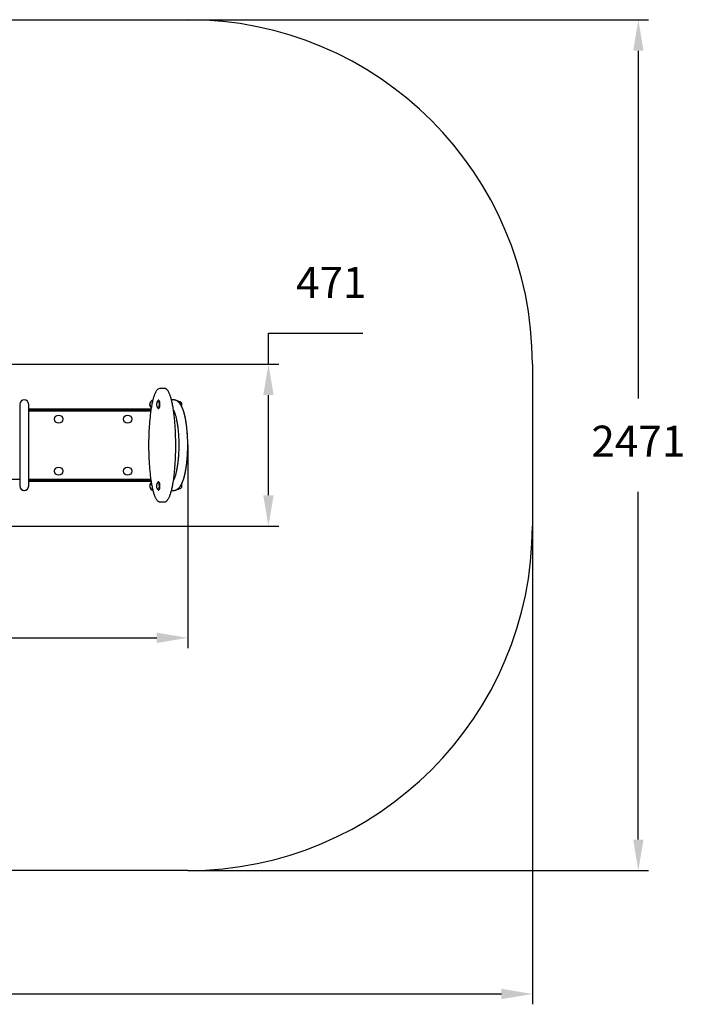
# Model space of a CAD drawing. Units: millimetres. Extents: x 1085 to 5677, y 1094 to 3953.
# Drawn here: x 3746 to 5677, y 1094 to 3953 of the extents above; entities that cross this region are included whole.
import ezdxf

# ---------------------------------------------------------------- set-up
doc = ezdxf.new("R2010")
doc.units = ezdxf.units.MM
doc.header["$LTSCALE"] = 30
doc.header["$PDSIZE"] = -1
doc.linetypes.add('SLD-Сплошная', pattern=[0])
doc.styles.get("Standard").update_dxf_attribs({"font": 'isocpeui.ttf'})
doc.dimstyles.new('ISO-25', dxfattribs={"dimtxt": 2.5, "dimasz": 2.5, "dimexe": 1.25, "dimexo": 0.625, "dimtad": 1, "dimtxsty": 'Standard', "dimcen": 2.5, "dimadec": 0, "dimazin": 0, "dimtfac": 1, "dimtmove": 0, "dimatfit": 3, "dimfxl": 1, "dimarcsym": 0})

# ---------------------------------------------------------------- blocks, each defined once
blk = doc.blocks.new('*D7')
at = {"color": 0, "lineweight": -2, "transparency": 16777216}
for p, q in [((2084.9, 2717.6), (2084.9, 2128.3)), ((4233.9, 2718), (4233.9, 2128.3)), ((2174.9, 2158.3), (4143.9, 2158.3))]:
    blk.add_line(p, q, dxfattribs=at)
at = {"color": 0, "transparency": 16777216}
for points in [[(2174.9, 2173.3), (2174.9, 2143.3), (2084.9, 2158.3)], [(4143.9, 2173.3), (4143.9, 2143.3), (4233.9, 2158.3)]]:
    blk.add_solid(points, dxfattribs=at)
at = {"layer": 'Defpoints', "color": 0, "transparency": 16777216}
for p in [(2084.9, 2717.6), (4233.9, 2718), (4233.9, 2158.3)]:
    blk.add_point(p, dxfattribs=at)
at = {"color": 0, "transparency": 16777216, "insert": (3159.4, 2293.3), "char_height": 90, "attachment_point": 5}
blk.add_mtext('2149', dxfattribs=at)
blk = doc.blocks.new('*D8')
at = {"color": 0, "lineweight": -2, "transparency": 16777216}
for p, q in [((4468, 2953.3), (4468, 3043.3)), ((4468, 3043.3), (4742.3, 3043.3)), ((3324.8, 2953.3), (4498, 2953.3)), ((4468, 2572.3), (4468, 2863.3)), ((3324.8, 2482.3), (4498, 2482.3))]:
    blk.add_line(p, q, dxfattribs=at)
at = {"color": 0, "transparency": 16777216}
for points in [[(4453, 2863.3), (4483, 2863.3), (4468, 2953.3)], [(4453, 2572.3), (4483, 2572.3), (4468, 2482.3)]]:
    blk.add_solid(points, dxfattribs=at)
at = {"layer": 'Defpoints', "color": 0, "transparency": 16777216}
for p in [(3324.8, 2953.3), (4468, 2953.3), (3324.8, 2482.3)]:
    blk.add_point(p, dxfattribs=at)
at = {"color": 0, "transparency": 16777216, "insert": (4650.2, 3178.9), "char_height": 90, "attachment_point": 5}
blk.add_mtext('471', dxfattribs=at)
blk = doc.blocks.new('*D9')
at = {"color": 0, "lineweight": -2, "transparency": 16777216}
for p, q in [((1084.9, 2953.3), (1084.9, 1094.1)), ((5233.9, 2953.3), (5233.9, 1094.1)), ((1174.9, 1124.1), (5143.9, 1124.1))]:
    blk.add_line(p, q, dxfattribs=at)
at = {"color": 0, "transparency": 16777216}
for points in [[(1174.9, 1139.1), (1174.9, 1109.1), (1084.9, 1124.1)], [(5143.9, 1139.1), (5143.9, 1109.1), (5233.9, 1124.1)]]:
    blk.add_solid(points, dxfattribs=at)
at = {"layer": 'Defpoints', "color": 0, "transparency": 16777216}
for p in [(1084.9, 2953.3), (5233.9, 2953.3), (5233.9, 1124.1)]:
    blk.add_point(p, dxfattribs=at)
at = {"color": 0, "transparency": 16777216, "insert": (3159.4, 1259.1), "char_height": 90, "attachment_point": 5}
blk.add_mtext('4149', dxfattribs=at)
blk = doc.blocks.new('*D10')
at = {"color": 0, "lineweight": -2, "transparency": 16777216}
for p, q in [((4233.9, 3953.3), (5571.2, 3953.3)), ((5541.2, 3863.3), (5541.2, 2853.4)), ((5541.2, 1572.3), (5541.2, 2582.2)), ((4233.9, 1482.3), (5571.2, 1482.3))]:
    blk.add_line(p, q, dxfattribs=at)
at = {"color": 0, "transparency": 16777216}
for points in [[(5526.2, 3863.3), (5556.2, 3863.3), (5541.2, 3953.3)], [(5526.2, 1572.3), (5556.2, 1572.3), (5541.2, 1482.3)]]:
    blk.add_solid(points, dxfattribs=at)
at = {"layer": 'Defpoints', "color": 0, "transparency": 16777216}
for p in [(4233.9, 3953.3), (5541.2, 3953.3), (4233.9, 1482.3)]:
    blk.add_point(p, dxfattribs=at)
at = {"color": 0, "transparency": 16777216, "insert": (5541.2, 2717.8), "char_height": 90, "attachment_point": 5}
blk.add_mtext('2471', dxfattribs=at)

msp = doc.modelspace()

# ---------------------------------------------------------------- linework, layer by layer
at = {"color": 251, "linetype": 'SLD-Сплошная', "true_color": 0x636466}
for p, q in [((2084.9, 3953.3), (4233.9, 3953.3)), ((5233.9, 2953.3), (5233.9, 2482.3)), ((4233.9, 1482.3), (2084.9, 1482.3))]:
    msp.add_line(p, q, dxfattribs=at)
at = {"color": 7, "linetype": 'SLD-Сплошная', "lineweight": 25}
for p, q in [((4165.2, 2882.8), (4154.4, 2882.8)), ((3746.4, 2836.3), (3746.4, 2599.3)), ((3772.4, 2599.3), (3772.4, 2836.3)), ((4149.2, 2848.3), (4148.6, 2848.3)), ((4150.3, 2847.5), (4150.3, 2847.5)), ((4192.2, 2849.3), (4186.8, 2849.3)), ((4205.7, 2845.4), (4204.3, 2845.4)), ((4208, 2844), (4206.1, 2844)), ((4208.2, 2844), (4208, 2844.3)), ((4209.7, 2843.8), (4208.3, 2843.8)), ((3772.4, 2823.3), (4127.5, 2823.3)), ((3772.4, 2819.3), (4126.9, 2819.3)), ((3772.4, 2817.8), (4126.7, 2817.8)), ((4148.3, 2824.4), (4149.2, 2824.3)), ((4150.3, 2825.1), (4150.3, 2825.1)), ((3746.4, 2617.8), (2572.4, 2617.8)), ((4126.7, 2617.8), (3772.4, 2617.8)), ((4126.9, 2616.3), (3772.4, 2616.3)), ((4127.5, 2612.3), (3772.4, 2612.3)), ((4149.2, 2611.3), (4149.2, 2611.3)), ((4150.3, 2610.5), (4150.3, 2610.5)), ((4148.6, 2587.3), (4149.2, 2587.3)), ((4150.3, 2588.1), (4150.3, 2588.1)), ((4186.8, 2586.3), (4192.2, 2586.3)), ((4206.7, 2589.5), (4203.2, 2589.5)), ((4208.2, 2591.6), (4209.7, 2591.8)), ((4208.2, 2591.6), (4208.2, 2591.6)), ((4154.4, 2552.8), (4165.1, 2552.8)), ((4154.4, 2552.8), (4154.4, 2552.8)), ((4165.1, 2552.8), (4165.1, 2552.8))]:
    msp.add_line(p, q, dxfattribs=at)
at = {"color": 7, "linetype": 'SLD-Сплошная', "lineweight": 25, "flags": 128}
for points in [[(4145.9, 2879), (4145.4, 2878.5), (4144.4, 2877.4), (4143.5, 2876.2), (4142.6, 2874.9), (4141.7, 2873.5), (4140.9, 2872), (4140, 2870.4), (4139.2, 2868.7), (4138.4, 2866.9), (4137.6, 2865), (4136.9, 2863), (4136.1, 2860.9), (4135.4, 2858.7), (4134.7, 2856.4), (4134, 2854), (4133.3, 2851.5), (4132.6, 2849), (4132, 2846.3), (4131.3, 2843.5), (4130.7, 2840.7), (4130.1, 2837.7), (4129.5, 2834.6), (4128.9, 2831.4), (4128.3, 2828.2), (4127.8, 2824.9), (4127.2, 2821.4), (4126.7, 2817.9), (4126.2, 2814.3), (4125.7, 2810.6), (4125.3, 2806.8), (4124.8, 2803), (4124.4, 2799), (4124, 2795), (4123.6, 2790.9), (4123.2, 2786.7), (4122.8, 2782.4), (4122.5, 2778.1), (4122.2, 2773.8), (4121.9, 2769.4), (4121.7, 2764.9), (4121.4, 2760.4), (4121.2, 2755.8), (4121, 2751.2), (4120.8, 2746.6), (4120.7, 2741.9), (4120.6, 2737.2), (4120.5, 2732.4), (4120.4, 2727.7), (4120.4, 2722.9), (4120.4, 2718.1), (4120.4, 2713.3), (4120.4, 2708.6), (4120.5, 2703.8), (4120.6, 2699.1), (4120.7, 2694.3), (4120.8, 2689.6), (4121, 2684.9), (4121.2, 2680.3), (4121.4, 2675.7), (4121.6, 2671.1), (4121.9, 2666.5), (4122.2, 2662.1), (4122.5, 2657.6), (4122.8, 2653.3), (4123.2, 2649), (4123.6, 2644.7), (4124, 2640.6), (4124.4, 2636.5), (4124.8, 2632.5), (4125.3, 2628.5), (4125.8, 2624.7), (4126.3, 2620.9), (4126.8, 2617.2), (4127.3, 2613.6), (4127.9, 2610.1), (4128.5, 2606.7), (4129, 2603.4), (4129.6, 2600.2), (4130.3, 2597.1), (4130.9, 2594.1), (4131.5, 2591.2), (4132.2, 2588.4), (4132.9, 2585.7), (4133.6, 2583.1), (4134.3, 2580.7), (4135, 2578.3), (4135.7, 2576), (4136.5, 2573.8), (4137.2, 2571.7), (4138, 2569.7), (4138.8, 2567.8), (4139.6, 2566.1), (4140.4, 2564.4), (4141.3, 2562.8), (4142.2, 2561.3), (4143.1, 2559.9), (4144.1, 2558.7), (4145.1, 2557.5), (4146.1, 2556.4), (4147, 2555.6), (4148, 2554.9), (4148.9, 2554.3), (4149.9, 2553.8), (4150.9, 2553.4), (4151.9, 2553.1), (4153, 2552.9), (4154, 2552.8), (4154.4, 2552.8)], [(4165.1, 2552.8), (4166, 2552.9), (4167.1, 2553), (4168.1, 2553.3), (4169, 2553.6), (4170, 2554), (4170.9, 2554.6), (4171.9, 2555.2), (4172.8, 2555.9), (4173.8, 2556.8), (4174.7, 2557.8), (4175.6, 2558.9), (4176.5, 2560.2), (4177.4, 2561.6), (4178.3, 2563.1), (4179.2, 2564.6), (4180, 2566.3), (4180.8, 2568.1), (4181.6, 2570), (4182.3, 2571.9), (4183.1, 2574), (4183.8, 2576.1), (4184.5, 2578.4), (4185.3, 2580.8), (4185.9, 2583.2), (4186.6, 2585.7), (4187.3, 2588.4), (4187.9, 2591.1), (4188.6, 2594), (4189.2, 2596.9), (4189.8, 2599.9), (4190.4, 2603), (4190.9, 2606.2), (4191.5, 2609.6), (4192.1, 2613), (4192.6, 2616.5), (4193.1, 2620), (4193.6, 2623.7), (4194.1, 2627.5), (4194.5, 2631.3), (4195, 2635.2), (4195.4, 2639.2), (4195.8, 2643.3), (4196.2, 2647.4), (4196.5, 2651.6), (4196.9, 2655.9), (4197.2, 2660.3), (4197.5, 2664.7), (4197.7, 2669.1), (4198, 2673.7), (4198.2, 2678.2), (4198.4, 2682.8), (4198.6, 2687.5), (4198.7, 2692.1), (4198.9, 2696.8), (4199, 2701.5), (4199, 2706.3), (4199.1, 2711), (4199.1, 2715.8), (4199.1, 2720.6), (4199.1, 2725.3), (4199, 2730.1), (4198.9, 2734.9), (4198.8, 2739.6), (4198.7, 2744.4), (4198.6, 2749), (4198.4, 2753.7), (4198.2, 2758.3), (4197.9, 2762.9), (4197.7, 2767.4), (4197.4, 2771.9), (4197.1, 2776.4), (4196.8, 2780.8), (4196.4, 2785.1), (4196.1, 2789.4), (4195.7, 2793.6), (4195.2, 2797.7), (4194.8, 2801.8), (4194.4, 2805.7), (4193.9, 2809.6), (4193.4, 2813.4), (4192.9, 2817.1), (4192.4, 2820.7), (4191.8, 2824.2), (4191.2, 2827.7), (4190.7, 2831), (4190.1, 2834.3), (4189.4, 2837.4), (4188.8, 2840.4), (4188.2, 2843.4), (4187.5, 2846.2), (4186.9, 2849), (4186.2, 2851.6), (4185.5, 2854.1), (4184.8, 2856.5), (4184, 2858.8), (4183.3, 2861.1), (4182.5, 2863.2), (4181.8, 2865.2), (4181, 2867.1), (4180.2, 2868.9), (4179.4, 2870.6), (4178.5, 2872.2), (4177.6, 2873.8), (4176.7, 2875.2), (4175.8, 2876.5), (4174.8, 2877.7), (4173.9, 2878.7), (4173.6, 2879), (4173, 2879.5), (4172, 2880.4), (4171, 2881), (4170.1, 2881.5), (4169, 2882), (4168, 2882.4), (4166.9, 2882.6), (4165.8, 2882.8), (4165.2, 2882.8)], [(4148.3, 2824.4), (4148.6, 2824.3), (4148.9, 2824.4), (4149.2, 2824.5), (4149.4, 2824.8), (4149.7, 2825.2), (4150, 2825.7), (4150.2, 2826.3), (4150.5, 2827), (4150.7, 2827.9), (4150.9, 2828.7), (4151, 2829.7), (4151.2, 2830.7), (4151.3, 2831.8), (4151.4, 2833), (4151.5, 2834.1), (4151.5, 2835.3), (4151.5, 2836.5), (4151.5, 2837.7), (4151.5, 2838.9), (4151.4, 2840), (4151.3, 2841.1), (4151.1, 2842.2), (4151, 2843.2), (4150.8, 2844.2), (4150.6, 2845), (4150.4, 2845.8), (4150.2, 2846.5), (4149.9, 2847.1), (4149.6, 2847.5), (4149.4, 2847.9), (4149.1, 2848.2), (4148.8, 2848.3), (4148.5, 2848.3), (4148.2, 2848.2), (4147.9, 2848), (4147.9, 2847.9)], [(4149.2, 2824.3), (4149.4, 2824.4), (4149.7, 2824.5), (4150, 2824.8), (4150.3, 2825.2), (4150.5, 2825.7), (4150.8, 2826.3), (4151, 2827), (4151.2, 2827.9), (4151.4, 2828.7), (4151.6, 2829.7), (4151.7, 2830.7), (4151.9, 2831.8), (4152, 2833), (4152, 2834.1), (4152.1, 2835.3), (4152.1, 2836.5), (4152, 2837.7), (4152, 2838.9), (4151.9, 2840), (4151.8, 2841.1), (4151.7, 2842.2), (4151.5, 2843.2), (4151.4, 2844.2), (4151.2, 2845), (4150.9, 2845.8), (4150.7, 2846.5), (4150.4, 2847.1), (4150.2, 2847.5), (4149.9, 2847.9), (4149.6, 2848.2), (4149.3, 2848.3), (4149.2, 2848.3)], [(4150.3, 2847.5), (4150.4, 2847.4), (4150.7, 2846.9), (4150.9, 2846.4), (4151.2, 2845.8), (4151.4, 2845.1), (4151.6, 2844.2), (4151.8, 2843.3), (4151.9, 2842.4), (4152.1, 2841.3), (4152.2, 2840.3), (4152.3, 2839.1), (4152.3, 2838), (4152.4, 2836.8), (4152.4, 2835.6), (4152.3, 2834.5), (4152.3, 2833.3), (4152.2, 2832.2), (4152.1, 2831.1), (4151.9, 2830.1), (4151.8, 2829.1), (4151.6, 2828.3), (4151.4, 2827.5), (4151.1, 2826.7), (4150.9, 2826.1), (4150.6, 2825.6), (4150.4, 2825.2), (4150.3, 2825.1)], [(4192.2, 2586.3), (4193.5, 2586.4), (4195, 2586.5), (4196.4, 2586.7), (4197.8, 2587.1), (4199.1, 2587.5), (4200.5, 2588.1), (4201.8, 2588.7), (4203.1, 2589.4), (4204.3, 2590.2), (4205.6, 2591.1), (4206.8, 2592.2), (4208, 2593.3), (4209.2, 2594.5), (4210.4, 2595.9), (4211.5, 2597.4), (4212.7, 2599), (4213.8, 2600.8), (4215, 2602.7), (4216, 2604.7), (4217.1, 2606.8), (4218, 2609), (4219, 2611.2), (4219.9, 2613.5), (4220.7, 2615.9), (4221.6, 2618.3), (4222.3, 2620.8), (4223.1, 2623.3), (4223.8, 2625.9), (4224.5, 2628.6), (4225.2, 2631.3), (4225.9, 2634.1), (4226.5, 2637), (4227.1, 2639.9), (4227.7, 2642.8), (4228.2, 2645.9), (4228.7, 2648.9), (4229.2, 2652), (4229.7, 2655.2), (4230.2, 2658.4), (4230.6, 2661.7), (4231, 2665), (4231.3, 2668.3), (4231.7, 2671.7), (4232, 2675.1), (4232.3, 2678.6), (4232.6, 2682.1), (4232.8, 2685.6), (4233.1, 2689.1), (4233.3, 2692.7), (4233.4, 2696.3), (4233.6, 2699.9), (4233.7, 2703.5), (4233.8, 2707.1), (4233.8, 2710.7), (4233.9, 2714.3), (4233.9, 2718), (4233.9, 2721.6), (4233.8, 2725.2), (4233.8, 2728.9), (4233.7, 2732.5), (4233.6, 2736.1), (4233.4, 2739.7), (4233.2, 2743.2), (4233, 2746.8), (4232.8, 2750.3), (4232.6, 2753.8), (4232.3, 2757.3), (4232, 2760.8), (4231.7, 2764.2), (4231.3, 2767.5), (4230.9, 2770.9), (4230.5, 2774.2), (4230.1, 2777.4), (4229.7, 2780.6), (4229.2, 2783.8), (4228.7, 2786.9), (4228.2, 2790), (4227.6, 2793), (4227.1, 2795.9), (4226.5, 2798.8), (4225.8, 2801.6), (4225.2, 2804.4), (4224.5, 2807.1), (4223.8, 2809.8), (4223.1, 2812.3), (4222.3, 2814.9), (4221.6, 2817.3), (4220.7, 2819.7), (4219.9, 2822), (4219, 2824.3), (4218.1, 2826.5), (4217.1, 2828.6), (4216.1, 2830.7), (4215.1, 2832.7), (4213.9, 2834.7), (4212.7, 2836.5), (4211.5, 2838.3), (4210.2, 2839.9), (4209, 2841.3), (4207.8, 2842.5), (4206.6, 2843.6), (4205.4, 2844.6), (4204.2, 2845.5), (4202.9, 2846.3), (4201.5, 2847.1), (4200.1, 2847.7), (4198.7, 2848.2), (4197.2, 2848.7), (4195.8, 2849), (4194.3, 2849.2), (4192.8, 2849.3), (4192.2, 2849.3)], [(4207.6, 2844.7), (4207.9, 2844.4), (4208, 2844.2), (4208, 2844)], [(4208, 2844), (4208.8, 2841.8), (4208.8, 2841.5)], [(4147.9, 2824.7), (4148, 2824.6), (4148.3, 2824.4)], [(4192.5, 2819.8), (4192.7, 2819.4), (4193.2, 2818.3), (4193.8, 2817.2), (4194.3, 2815.9), (4194.9, 2814.6), (4195.5, 2813.1), (4196.1, 2811.5), (4196.6, 2809.9), (4197.2, 2808.1), (4197.8, 2806.2), (4198.4, 2804.2), (4198.9, 2802.2), (4199.5, 2800), (4200, 2797.8), (4200.6, 2795.4), (4201.1, 2793), (4201.6, 2790.5), (4202.1, 2787.9), (4202.6, 2785.3), (4203.1, 2782.5), (4203.5, 2779.7), (4203.9, 2776.9), (4204.3, 2774), (4204.7, 2771), (4205.1, 2768), (4205.5, 2764.9), (4205.8, 2761.8), (4206.1, 2758.6), (4206.4, 2755.4), (4206.6, 2752.1), (4206.9, 2748.8), (4207.1, 2745.5), (4207.3, 2742.1), (4207.4, 2738.8), (4207.6, 2735.4), (4207.7, 2731.9), (4207.8, 2728.5), (4207.8, 2725.1), (4207.9, 2721.6), (4207.9, 2718.2), (4207.9, 2714.7), (4207.8, 2711.3), (4207.8, 2707.8), (4207.7, 2704.4), (4207.6, 2701), (4207.5, 2697.6), (4207.3, 2694.2), (4207.1, 2690.8), (4206.9, 2687.5), (4206.7, 2684.2), (4206.4, 2680.9), (4206.1, 2677.7), (4205.8, 2674.5), (4205.5, 2671.4), (4205.2, 2668.3), (4204.8, 2665.2), (4204.4, 2662.2), (4204, 2659.3), (4203.6, 2656.4), (4203.2, 2653.6), (4202.7, 2650.9), (4202.2, 2648.2), (4201.7, 2645.6), (4201.2, 2643.1), (4200.7, 2640.6), (4200.1, 2638.2), (4199.6, 2636), (4199, 2633.8), (4198.4, 2631.7), (4197.9, 2629.7), (4197.3, 2627.7), (4196.7, 2625.9), (4196.1, 2624.2), (4195.5, 2622.6), (4194.9, 2621.1), (4194.4, 2619.7), (4193.8, 2618.5), (4193.2, 2617.3), (4192.7, 2616.2), (4192.5, 2615.8)], [(4148.6, 2587.3), (4148.9, 2587.4), (4149.2, 2587.5), (4149.5, 2587.8), (4149.7, 2588.3), (4150, 2588.8), (4150.3, 2589.4), (4150.5, 2590.1), (4150.7, 2590.9), (4150.9, 2591.8), (4151.1, 2592.8), (4151.2, 2593.8), (4151.3, 2594.9), (4151.4, 2596.1), (4151.5, 2597.2), (4151.5, 2598.4), (4151.5, 2599.6), (4151.5, 2600.8), (4151.4, 2602), (4151.4, 2603.1), (4151.3, 2604.2), (4151.1, 2605.3), (4151, 2606.3), (4150.8, 2607.3), (4150.6, 2608.1), (4150.4, 2608.9), (4150.1, 2609.5), (4149.9, 2610.1), (4149.6, 2610.6), (4149.3, 2610.9), (4149.1, 2611.2), (4148.8, 2611.3), (4148.5, 2611.3), (4148.2, 2611.2), (4147.9, 2610.9), (4147.9, 2610.9)], [(4149.2, 2587.3), (4149.5, 2587.4), (4149.7, 2587.5), (4150, 2587.8), (4150.3, 2588.3), (4150.6, 2588.8), (4150.8, 2589.4), (4151, 2590.1), (4151.2, 2590.9), (4151.4, 2591.8), (4151.6, 2592.8), (4151.7, 2593.8), (4151.9, 2594.9), (4152, 2596.1), (4152, 2597.2), (4152.1, 2598.4), (4152.1, 2599.6), (4152, 2600.8), (4152, 2602), (4151.9, 2603.1), (4151.8, 2604.2), (4151.7, 2605.3), (4151.5, 2606.3), (4151.3, 2607.3), (4151.1, 2608.1), (4150.9, 2608.9), (4150.7, 2609.5), (4150.4, 2610.1), (4150.2, 2610.6), (4149.9, 2610.9), (4149.6, 2611.2), (4149.3, 2611.3), (4149.2, 2611.3)], [(4150.3, 2610.5), (4150.4, 2610.4), (4150.7, 2610), (4150.9, 2609.5), (4151.2, 2608.8), (4151.4, 2608.1), (4151.6, 2607.3), (4151.8, 2606.4), (4151.9, 2605.4), (4152.1, 2604.4), (4152.2, 2603.3), (4152.3, 2602.2), (4152.3, 2601.1), (4152.4, 2599.9), (4152.4, 2598.7), (4152.3, 2597.6), (4152.3, 2596.4), (4152.2, 2595.3), (4152.1, 2594.2), (4151.9, 2593.2), (4151.8, 2592.2), (4151.6, 2591.3), (4151.4, 2590.5), (4151.2, 2589.8), (4150.9, 2589.2), (4150.7, 2588.7), (4150.4, 2588.2), (4150.3, 2588.1)], [(4208.2, 2591.6), (4208.2, 2591.8), (4208.5, 2592.3)], [(4208.7, 2594.1), (4208.8, 2593.8), (4208.5, 2592.3)]]:
    msp.add_lwpolyline(points, dxfattribs=at)
at = {"color": 7, "linetype": 'SLD-Сплошная', "flags": 128}
msp.add_lwpolyline([(4192.2, 2586.3), (4193.1, 2586.3), (4193.9, 2586.4), (4194.7, 2586.5), (4195.6, 2586.6), (4196.4, 2586.7), (4197.2, 2586.9), (4198.1, 2587.2), (4199, 2587.5), (4199.9, 2587.8), (4200.8, 2588.2), (4201.6, 2588.6), (4202.5, 2589.1), (4203.3, 2589.6), (4204.1, 2590.1), (4204.8, 2590.6), (4205.6, 2591.1), (4206.3, 2591.7), (4207.1, 2592.4), (4207.8, 2593.1), (4208.6, 2593.9), (4209.3, 2594.6), (4210, 2595.4), (4210.7, 2596.2), (4211.4, 2597.2), (4212.1, 2598.2), (4212.9, 2599.3), (4213.5, 2600.3), (4214.3, 2601.5), (4215, 2602.7), (4215.6, 2604), (4216.3, 2605.3), (4216.9, 2606.6), (4217.6, 2607.9), (4218.1, 2609.2), (4218.7, 2610.6), (4219.3, 2611.9), (4219.8, 2613.3), (4220.3, 2614.8), (4220.9, 2616.4), (4221.5, 2618.1), (4222.1, 2619.8), (4222.6, 2621.6), (4223.1, 2623.4), (4223.6, 2625.2), (4224.2, 2627.1), (4224.6, 2629), (4225.2, 2631.1), (4225.7, 2633.2), (4226.2, 2635.4), (4226.6, 2637.6), (4227.1, 2639.9), (4227.5, 2642.1), (4227.9, 2644.3), (4228.3, 2646.6), (4228.7, 2648.8), (4229.1, 2651.1), (4229.4, 2653.4), (4229.8, 2656.1), (4230.2, 2658.7), (4230.5, 2661.4), (4230.9, 2664.1), (4231.2, 2666.9), (4231.5, 2669.7), (4231.8, 2672.5), (4232, 2675.3), (4232.3, 2678.6), (4232.6, 2681.9), (4232.8, 2685.3), (4233, 2688.6), (4233.2, 2692), (4233.4, 2695.4), (4233.5, 2698.8), (4233.7, 2702.6), (4233.8, 2706.4), (4233.8, 2710.2), (4233.9, 2714), (4233.9, 2717.8), (4233.9, 2721.7), (4233.8, 2725.5), (4233.8, 2729.4), (4233.7, 2733.2), (4233.5, 2737), (4233.4, 2740.8), (4233.2, 2744.6), (4232.9, 2748.4), (4232.7, 2751.7), (4232.5, 2755.1), (4232.2, 2758.4), (4231.9, 2761.6), (4231.6, 2764.9), (4231.3, 2768), (4230.9, 2771.2), (4230.6, 2773.6), (4230.3, 2776.1), (4230, 2778.5), (4229.6, 2780.8), (4229.3, 2783.2), (4228.9, 2785.4), (4228.6, 2787.7), (4228.2, 2789.9), (4227.8, 2792), (4227.4, 2794.2), (4227, 2796.4), (4226.5, 2798.5), (4226.1, 2800.6), (4225.6, 2802.6), (4225.1, 2804.6), (4224.6, 2806.6), (4224.2, 2808.4), (4223.7, 2810.2), (4223.2, 2812), (4222.7, 2813.7), (4222.2, 2815.4), (4221.7, 2817), (4221.2, 2818.5), (4220.6, 2820), (4220.1, 2821.5), (4219.6, 2822.9), (4219, 2824.3), (4218.5, 2825.6), (4217.9, 2827), (4217.3, 2828.3), (4216.7, 2829.5), (4216.1, 2830.7), (4215.5, 2831.9), (4214.9, 2833.1), (4214.2, 2834.2), (4213.5, 2835.3), (4212.9, 2836.3), (4212.3, 2837.2), (4211.6, 2838.2), (4210.9, 2839.1), (4210.2, 2840), (4209.4, 2840.8), (4208.6, 2841.7), (4208, 2842.3), (4207.4, 2842.9), (4206.7, 2843.6), (4206, 2844.1), (4205.3, 2844.7), (4204.5, 2845.2), (4203.8, 2845.8), (4203.1, 2846.2), (4202.4, 2846.6), (4201.6, 2847), (4200.9, 2847.4), (4200.1, 2847.7), (4199.3, 2848), (4198.5, 2848.3), (4197.7, 2848.6), (4196.8, 2848.8), (4195.9, 2849), (4195, 2849.1), (4194.1, 2849.2), (4193.1, 2849.3), (4192.2, 2849.3)], dxfattribs=at)
at = {"color": 7, "linetype": 'SLD-Сплошная', "lineweight": 25}
for centre in [(3859.4, 2793.3), (4059.4, 2793.3), (3859.4, 2642.3), (4059.4, 2642.3)]:
    msp.add_circle(centre, 12, dxfattribs=at)
at = {"color": 251, "linetype": 'SLD-Сплошная', "true_color": 0x636466}
for centre, start, end in [((4233.9, 2953.3), 0, 90), ((4233.9, 2482.3), 270, 0)]:
    msp.add_arc(centre, 1000, start, end, dxfattribs=at)
at = {"color": 7, "linetype": 'SLD-Сплошная', "lineweight": 25}
for centre, radius, start, end in [((4154.8, 2870.7), 12.1, 91.6593, 136.8074), ((3759.4, 2836.3), 13, 0, 180), ((4136.3, 2836.1), 13.1, 106.7633, 230.4773), ((4137.1, 2836.3), 13.2, 110.3437, 226.6244), ((4137.1, 2836.3), 13.1, 110.3231, 226.7464), ((4160.7, 2836.3), 17.3, 137.9449, 178.4875), ((4160.7, 2836.3), 17.3, 178.4875, 222.0551), ((4203.8, 2837.6), 8.01, 61.9862, 76.6412), ((4199.1, 2840.3), 9.77, 7.0201, 22.206), ((4209.7, 2836.3), 7.5, 357.9404, 90), ((4209.7, 2836.3), 7.5, 322.0457, 357.9404), ((4136.8, 2599.1), 13.1, 131.5955, 251.4026), ((4137.1, 2599.3), 13.2, 133.2054, 249.7967), ((4137.1, 2599.3), 13.1, 133.195, 249.7463), ((4160.7, 2599.3), 17.3, 137.9449, 180), ((4209.7, 2599.3), 7.5, 270, 38.0759), ((3759.4, 2599.3), 13, 180, 344.0337), ((3759.4, 2599.3), 13, 180, 360), ((3759.4, 2599.3), 13, 344.0337, 360), ((4160.7, 2599.3), 17.3, 180, 222.0551), ((4148.7, 2588.4), 1.08, 218.0092, 264.8443), ((4200.4, 2595.3), 8.57, 317.5324, 339.6042), ((4195.6, 2595.3), 13.2, 346.9119, 354.5362)]:
    msp.add_arc(centre, radius, start, end, dxfattribs=at)
at = {"color": 7, "linetype": 'SLD-Сплошная'}
msp.add_point((4233.9, 2717.8), dxfattribs=at)

# ---------------------------------------------------------------- dimensions: what is measured, and where the dimension line sits
at = {"color": 251, "true_color": 0x636466}
dim = msp.add_linear_dim(base=(5541.2, 3953.3), p1=(4233.9, 1482.3), p2=(4233.9, 3953.3), angle=90, dimstyle='ISO-25', override={"dimtxt": 90, "dimasz": 90, "dimexe": 30, "dimexo": 0, "dimgap": 90, "dimtih": 1, "dimtoh": 1, "dimdec": 0, "dimzin": 0, "dimadec": 2, "dimtdec": 3, "dimtzin": 0}, dxfattribs=at)
dim.commit()
dim.dimension.update_dxf_attribs({"geometry": '*D10', "text_midpoint": (5541.2, 2717.8)})
dim = msp.add_linear_dim(base=(4468, 2953.3), p1=(3324.8, 2482.3), p2=(3324.8, 2953.3), angle=90, dimstyle='ISO-25', override={"dimtxt": 90, "dimasz": 90, "dimexe": 30, "dimexo": 0, "dimgap": 90, "dimtih": 1, "dimtoh": 1, "dimdec": 0, "dimzin": 0, "dimadec": 2, "dimtdec": 3, "dimtzin": 0})
dim.commit()
dim.dimension.update_dxf_attribs({"geometry": '*D8', "text_midpoint": (4650.2, 3178.9)})
dim = msp.add_linear_dim(base=(5233.9, 1124.1), p1=(1084.9, 2953.3), p2=(5233.9, 2953.3), dimstyle='ISO-25', override={"dimtxt": 90, "dimasz": 90, "dimexe": 30, "dimexo": 0, "dimgap": 90, "dimtih": 1, "dimtoh": 1, "dimdec": 0, "dimzin": 0, "dimadec": 2, "dimtdec": 3, "dimtzin": 0}, dxfattribs=at)
dim.commit()
dim.dimension.update_dxf_attribs({"geometry": '*D9', "text_midpoint": (3159.4, 1259.1)})
dim = msp.add_linear_dim(base=(4233.9, 2158.3), p1=(2084.9, 2717.6), p2=(4233.9, 2718), dimstyle='ISO-25', override={"dimtxt": 90, "dimasz": 90, "dimexe": 30, "dimexo": 0, "dimgap": 90, "dimtih": 1, "dimtoh": 1, "dimdec": 0, "dimzin": 0, "dimadec": 2, "dimtdec": 3, "dimtzin": 0})
dim.commit()
dim.dimension.update_dxf_attribs({"geometry": '*D7', "text_midpoint": (3159.4, 2293.3)})

doc.saveas('drawing.dxf')
